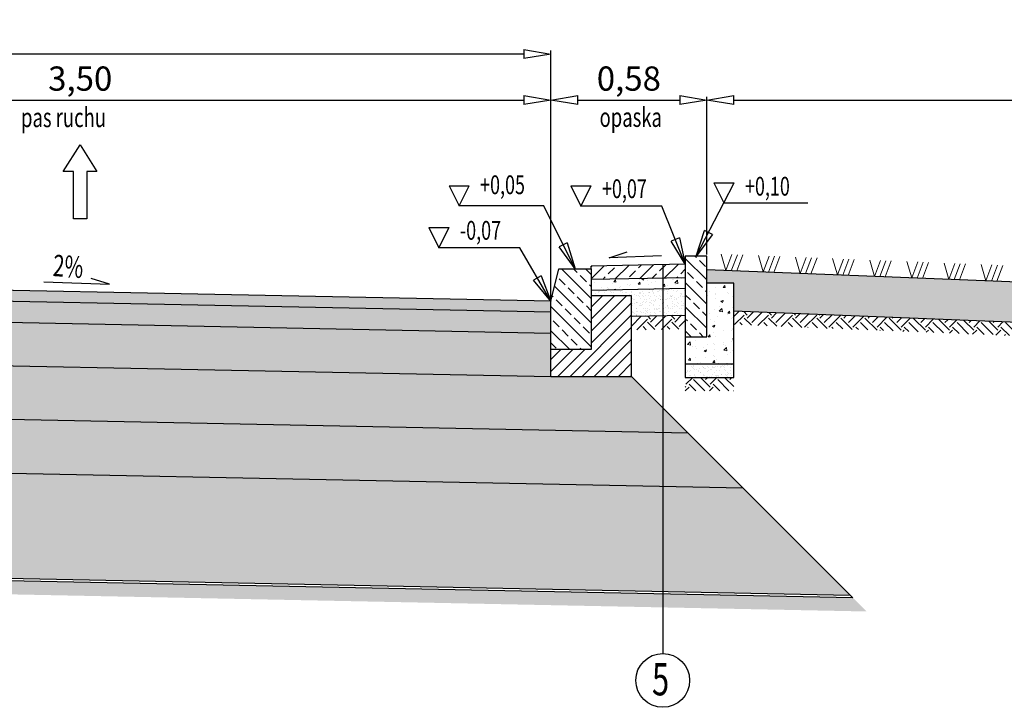
# Model space of a CAD drawing. Units: metres. Extents: x 85677 to 101721, y -36961 to -34029.
# Drawn here: x 87396 to 87762, y -36008 to -35753 of the extents above; entities that cross this region are included whole.
import ezdxf

# ---------------------------------------------------------------- set-up
doc = ezdxf.new("R2010")
doc.units = ezdxf.units.M
for name, color, linetype, lineweight in [('element', 20, 'Continuous', 30), ('kreskowanie', 8, 'Continuous', 15), ('opis', 10, 'Continuous', 25), ('wymiary', 141, 'Continuous', 25)]:
    doc.layers.add(name, color=color, linetype=linetype, lineweight=lineweight)
doc.layers.add('wym przekr', color=10, linetype='Continuous')
doc.styles.add('Romans', font='Romans.shx')
doc.styles.get("Standard").update_dxf_attribs({"font": 'romans.shx', "width": 0.7})
doc.dimstyles.new('ISO-25', dxfattribs={"dimtxt": 2.5, "dimasz": 2.5, "dimexe": 1.25, "dimexo": 0.625, "dimtad": 1, "dimzin": 1, "dimtxsty": 'Standard', "dimblk": 'CLOSEDBLANK', "dimcen": 2.5, "dimclrd": 256, "dimclre": 256, "dimclrt": 256, "dimazin": 0, "dimtfac": 1, "dimtmove": 0, "dimatfit": 3, "dimldrblk": 'CLOSEDBLANK', "dimfxl": 1, "dimlwd": -1, "dimlwe": -1, "dimarcsym": 0})
pattern_1 = [(135, (86849.2745, -35855.827), (-4.49013, -4.49013), []), (135, (86849.2745, -35851.337), (-4.49013, -4.49013), [3.175, -1.5875])]
pattern_2 = [(50, (86844.2745, -35865.827), (9.109233, -0.796954), [0.9525, -10.4775]), (355, (86844.2745, -35865.827), (-1.76214, 9.55283), [0.762, -8.382]), (100.451, (86845.034, -35865.893), (7.347125, 8.75583), [0.8095, -8.9045]), (46.1842, (86844.274, -35863.287), (13.55395, -2.10212), [1.42875, -15.71625]), (96.6356, (86845.404, -35863.462), (11.87021, 12.37128), [1.21425, -13.35675]), (351.184, (86844.274, -35863.287), (11.87023, 12.37126), [1.143, -12.573]), (21, (86845.5445, -35863.922), (7.580744, -5.113276), [0.9525, -10.4775]), (326, (86845.5445, -35863.922), (3.0901, 9.2094), [0.762, -8.382]), (71.4514, (86846.176, -35864.348), (10.67082, 4.09614), [0.8095, -8.9045]), (37.5, (86844.2745, -35865.827), (0.15443, 4.227752), [0, -8.2804, 0, -8.509, 0, -8.41375]), (7.5, (86844.2745, -35865.827), (3.340983, 5.009029), [0, -4.8514, 0, -8.0899, 0, -3.20675]), (327.5, (86841.4424, -35865.827), (6.77953, -0.286437), [0, -3.175, 0, -9.906, 0, -13.1445]), (317.5, (86840.1724, -35865.827), (7.40646, 1.271325), [0, -4.1275, 0, -6.5786, 0, -9.3345])]
pattern_3 = [(37.5, (86844.2745, -35883.327), (-0.0800016, 2.447066), [0, -1.9304, 0, -2.159, 0, -2.06375]), (7.5, (86844.2745, -35883.327), (2.247616, 3.584126), [0, -1.0414, 0, -1.7399, 0, -0.66675]), (327.5, (86842.7124, -35883.327), (3.954962, 0.007186), [0, -0.635, 0, -2.286, 0, -2.9845]), (317.5, (86842.7124, -35883.327), (3.817782, 1.114647), [0, -0.3175, 0, -1.4986, 0, -1.7145])]
pattern_4 = [(45, (86844.2745, -35888.327), (9e-16, 8.980256), [6.35, -6.35]), (45, (86842.5907, -35886.643), (9e-16, 8.980256), [6.35, -6.35]), (45, (86840.907, -35884.9594), (9e-16, 8.980256), [6.35, -6.35]), (135, (86840.907, -35883.837), (-8.980256, 9e-16), [6.35, -6.35]), (135, (86842.5907, -35882.153), (-8.980256, 9e-16), [6.35, -6.35]), (135, (86844.2745, -35880.469), (-8.980256, 9e-16), [6.35, -6.35])]

# ---------------------------------------------------------------- blocks, each defined once
blk = doc.blocks.new('_ClosedBlank')
at = {"layer": 'wymiary', "color": 0, "lineweight": -2}
for p, q in [((-1, 0.167), (0, 0)), ((-1, 0.167), (-1, -0.167)), ((0, 0), (-1, -0.167))]:
    blk.add_line(p, q, dxfattribs=at)
blk = doc.blocks.new('*D65')
at = {"layer": 'Defpoints', "color": 0, "transparency": 16777216}
for p in [(87988.27, -35782.74), (87651.27, -35840.78), (87988.27, -35865.68)]:
    blk.add_point(p, dxfattribs=at)
at = {"layer": 'wym przekr', "transparency": 16777216}
for p, q in [((87651.27, -35840.15), (87651.27, -35781.49)), ((87661.27, -35782.74), (87978.27, -35782.74)), ((87988.27, -35865.05), (87988.27, -35781.49))]:
    blk.add_line(p, q, dxfattribs=at)
at = {"layer": 'wym przekr', "transparency": 16777216, "xscale": 10, "yscale": 10, "zscale": 10, "rotation": 180}
blk.add_blockref('_ClosedBlank', (87651.27, -35782.74), dxfattribs=at)
at = {"layer": 'wym przekr', "transparency": 16777216, "xscale": 10, "yscale": 10, "zscale": 10}
blk.add_blockref('_ClosedBlank', (87988.27, -35782.74), dxfattribs=at)
at = {"layer": 'wym przekr', "transparency": 16777216, "insert": (87819.77, -35775.89), "char_height": 9, "attachment_point": 5}
blk.add_mtext('3,37', dxfattribs=at)
blk = doc.blocks.new('*D88')
at = {"layer": 'Defpoints', "color": 0, "transparency": 16777216}
for p in [(87593.27, -35782.74), (87243.27, -35850.48), (87593.27, -35857.48)]:
    blk.add_point(p, dxfattribs=at)
at = {"layer": 'wym przekr', "transparency": 16777216}
for p, q in [((87243.27, -35849.85), (87243.27, -35781.49)), ((87253.27, -35782.74), (87583.27, -35782.74)), ((87593.27, -35856.85), (87593.27, -35781.49))]:
    blk.add_line(p, q, dxfattribs=at)
at = {"layer": 'wym przekr', "transparency": 16777216, "xscale": 10, "yscale": 10, "zscale": 10, "rotation": 180}
blk.add_blockref('_ClosedBlank', (87243.27, -35782.74), dxfattribs=at)
at = {"layer": 'wym przekr', "transparency": 16777216, "xscale": 10, "yscale": 10, "zscale": 10}
blk.add_blockref('_ClosedBlank', (87593.27, -35782.74), dxfattribs=at)
at = {"layer": 'wym przekr', "transparency": 16777216, "insert": (87418.27, -35775.89), "char_height": 9, "attachment_point": 5}
blk.add_mtext('3,50', dxfattribs=at)
blk = doc.blocks.new('*D89')
at = {"layer": 'Defpoints', "color": 0, "transparency": 16777216}
for p in [(86893.27, -35765.59), (86893.27, -35819.17), (87593.27, -35857.48)]:
    blk.add_point(p, dxfattribs=at)
at = {"layer": 'wym przekr', "transparency": 16777216}
for p, q in [((86893.27, -35818.55), (86893.27, -35764.34)), ((87583.27, -35765.59), (86903.27, -35765.59)), ((87593.27, -35856.85), (87593.27, -35764.34))]:
    blk.add_line(p, q, dxfattribs=at)
at = {"layer": 'wym przekr', "transparency": 16777216, "xscale": 10, "yscale": 10, "zscale": 10, "rotation": 180}
blk.add_blockref('_ClosedBlank', (86893.27, -35765.59), dxfattribs=at)
at = {"layer": 'wym przekr', "transparency": 16777216, "xscale": 10, "yscale": 10, "zscale": 10}
blk.add_blockref('_ClosedBlank', (87593.27, -35765.59), dxfattribs=at)
at = {"layer": 'wym przekr', "transparency": 16777216, "insert": (87243.27, -35758.73), "char_height": 9, "attachment_point": 5}
blk.add_mtext('7,00', dxfattribs=at)
blk = doc.blocks.new('*D387')
at = {"layer": 'Defpoints', "color": 0, "transparency": 16777216}
for p in [(87651.28, -35782.74), (87651.28, -35840.78), (87593.28, -35857.38)]:
    blk.add_point(p, dxfattribs=at)
at = {"layer": 'wym przekr', "transparency": 16777216}
for p, q in [((87593.28, -35856.75), (87593.28, -35781.49)), ((87603.28, -35782.74), (87641.28, -35782.74)), ((87651.28, -35840.15), (87651.28, -35781.49))]:
    blk.add_line(p, q, dxfattribs=at)
at = {"layer": 'wym przekr', "transparency": 16777216, "xscale": 10, "yscale": 10, "zscale": 10, "rotation": 180}
blk.add_blockref('_ClosedBlank', (87593.28, -35782.74), dxfattribs=at)
at = {"layer": 'wym przekr', "transparency": 16777216, "xscale": 10, "yscale": 10, "zscale": 10}
blk.add_blockref('_ClosedBlank', (87651.28, -35782.74), dxfattribs=at)
at = {"layer": 'wym przekr', "transparency": 16777216, "insert": (87622.28, -35775.88), "char_height": 9, "attachment_point": 5}
blk.add_mtext('0,58', dxfattribs=at)

msp = doc.modelspace()

# ---------------------------------------------------------------- hatches: boundary and pattern name
at = {"layer": 'kreskowanie'}
h = msp.add_hatch(dxfattribs=at)
h.set_pattern_fill('ANSI33', color=256, angle=90, style=0)
h.set_pattern_definition(pattern_1)
h.paths.add_polyline_path([(87643.274, -35840.827), (87651.274, -35840.827), (87651.274, -35870.827), (87643.274, -35870.827)])
h = msp.add_hatch(dxfattribs=at)
h.set_pattern_fill('ANSI33', color=256, angle=90, style=0)
h.set_pattern_definition(pattern_1)
h.paths.add_polyline_path([(87643.274, -35840.827), (87651.274, -35840.827), (87651.274, -35870.827), (87643.274, -35870.827)])
h = msp.add_hatch(dxfattribs=at)
h.set_pattern_fill('ANSI33', color=256, angle=90, style=0)
h.set_pattern_definition([(135, (-2051.2885, -15802.9393), (-4.49012806, -4.49012806), []), (135, (-2051.2885, -15798.449), (-4.49012806, -4.49012806), [3.175, -1.5875])])
h.paths.add_polyline_path([(87608.274, -35845.477), (87596.274, -35845.477), (87593.274, -35857.477), (87593.274, -35875.477), (87608.274, -35875.477)])
h = msp.add_hatch(dxfattribs=at)
h.set_pattern_fill('ANSI33', color=256, style=0)
h.set_pattern_definition([(45, (-139.299, -1689.767), (-4.49012806, 4.49012806), []), (45, (-134.809, -1689.767), (-4.49012806, 4.49012806), [3.175, -1.5875])])
h.paths.add_polyline_path([(87643.274, -35843.777), (87608.274, -35844.477), (87608.274, -35845.477), (87608.274, -35849.478), (87643.274, -35848.778)])
h = msp.add_hatch(dxfattribs=at)
h.set_pattern_fill('TRIANG', color=256, scale=0.61, angle=357, style=0)
h.set_pattern_definition([(57, (-121.3175, -11934.735), (-2.6377983, 5.17697065), [2.905125, -2.905125]), (117, (-121.3175, -11934.735), (-5.80228725, 0.304085), [2.905125, -2.905125]), (357, (-122.6364, -11932.1467), (3.16448895, 4.87288566), [2.905125, -2.905125])])
h.paths.add_polyline_path([(87661.274, -35850.827), (87661.274, -35861.189), (87983.462, -35874.077), (88017.932, -35897.056), (88044.973, -35897.056), (88035.065, -35890.451), (88035.061, -35890.454), (88035.063, -35890.449), (88024.2, -35883.207), (88024.196, -35883.21), (88024.197, -35883.206), (88013.334, -35875.964), (88013.331, -35875.966), (88013.332, -35875.962), (88002.469, -35868.72), (88002.466, -35868.723), (88002.467, -35868.719), (87991.604, -35861.477), (87991.6, -35861.479), (87991.601, -35861.475), (87988.274, -35859.257), (87975.663, -35858.753), (87975.661, -35858.757), (87975.66, -35858.752), (87961.849, -35858.2), (87961.848, -35858.202), (87961.847, -35858.2), (87948.035, -35857.647), (87948.034, -35857.65), (87948.033, -35857.647), (87934.224, -35857.095), (87934.222, -35857.099), (87934.221, -35857.095), (87920.409, -35856.542), (87920.409, -35856.545), (87920.408, -35856.542), (87906.595, -35855.99), (87906.595, -35855.992), (87906.594, -35855.99), (87851.341, -35853.78), (87851.34, -35853.782), (87851.339, -35853.78), (87837.527, -35853.227), (87837.524, -35853.234), (87837.522, -35853.227), (87823.713, -35852.675), (87823.711, -35852.679), (87823.71, -35852.674), (87809.899, -35852.122), (87809.898, -35852.124), (87809.897, -35852.122), (87796.085, -35851.569), (87796.084, -35851.572), (87796.083, -35851.569), (87782.272, -35851.017), (87782.271, -35851.019), (87782.271, -35851.017), (87651.274, -35845.777), (87651.274, -35850.827)])
h = msp.add_hatch(dxfattribs=at)
h.set_pattern_fill('AR-CONC', color=256, scale=0.05, style=0)
h.set_pattern_definition([(50, (87625.7745, -35851.1284), (9.1092, -0.797), [0.9525, -10.4775]), (355, (87625.7745, -35851.128), (-1.762, 9.553), [0.762, -8.382]), (100.45, (87626.534, -35851.195), (7.347, 8.756), [0.8095, -8.9045]), (46.184, (87625.774, -35848.588), (13.554, -2.102), [1.429, -15.716]), (96.636, (87626.904, -35848.764), (11.87, 12.371), [1.214, -13.357]), (351.18, (87625.774, -35848.588), (11.87, 12.371), [1.143, -12.573]), (21, (87627.0445, -35849.2234), (7.5807, -5.1133), [0.9525, -10.4775]), (326, (87627.0445, -35849.223), (3.09, 9.2094), [0.762, -8.382]), (71.45, (87627.676, -35849.6495), (10.671, 4.096), [0.8095, -8.9045]), (37.5, (87625.7745, -35851.1284), (0.15443, 4.22775), [0, -8.2804, 0, -8.509, 0, -8.41375]), (7.5, (87625.7745, -35851.1284), (3.341, 5.009), [0, -4.8514, 0, -8.0899, 0, -3.20675]), (327.5, (87622.9424, -35851.1284), (6.77953, -0.28644), [0, -3.175, 0, -9.906, 0, -13.1445]), (317.5, (87621.6724, -35851.1284), (7.4065, 1.2713), [0, -4.1275, 0, -6.5786, 0, -9.3345])])
h.paths.add_polyline_path([(87643.274, -35848.778), (87608.274, -35849.478), (87608.274, -35853.479), (87643.274, -35852.779)])
for points in [[(87243.274, -35850.477), (86893.274, -35857.477), (86893.274, -35861.478), (87243.274, -35854.478), (87593.274, -35861.478), (87593.274, -35857.477)], [(87243.274, -35854.478), (86893.274, -35861.478), (86893.274, -35869.479), (87243.274, -35862.479), (87593.274, -35869.479), (87593.274, -35861.478)], [(86893.274, -35869.479), (87243.274, -35862.479), (87593.274, -35869.479), (87593.274, -35885.477), (87243.274, -35878.483), (86893.274, -35885.477)]]:
    msp.add_hatch(color=256, dxfattribs=at).paths.add_polyline_path(points)
h = msp.add_hatch(dxfattribs=at)
h.set_pattern_fill('AR-SAND', color=256, scale=0.05, style=0)
h.set_pattern_definition([(37.5, (-139.2993, -1689.7672), (-0.080001565, 2.447066187), [0, -1.9304, 0, -2.159, 0, -2.06375]), (7.5, (-139.2993, -1689.7672), (2.24761642, 3.5841255), [0, -1.0414, 0, -1.7399, 0, -0.66675]), (327.5, (-140.8614, -1689.7672), (3.95496185, 0.007185923), [0, -0.635, 0, -2.286, 0, -2.9845]), (317.5, (-140.8614, -1689.7672), (3.81778226, 1.11464662), [0, -0.3175, 0, -1.4986, 0, -1.7145])])
h.paths.add_polyline_path([(87643.274, -35852.779), (87608.274, -35853.479), (87608.274, -35855.477), (87623.274, -35855.477), (87623.274, -35863.181), (87643.274, -35862.781)])
h = msp.add_hatch(dxfattribs=at)
h.set_pattern_fill('AR-CONC', color=256, scale=0.05, style=0)
h.set_pattern_definition(pattern_2)
h.paths.add_polyline_path([(87643.274, -35870.827), (87651.274, -35870.827), (87651.274, -35850.827), (87661.274, -35850.827), (87661.274, -35880.827), (87643.274, -35880.827)])
h = msp.add_hatch(dxfattribs=at)
h.set_pattern_fill('AR-CONC', color=256, scale=0.05, style=0)
h.set_pattern_definition(pattern_2)
h.paths.add_polyline_path([(87643.274, -35870.827), (87651.274, -35870.827), (87651.274, -35850.827), (87661.274, -35850.827), (87661.274, -35880.827), (87643.274, -35880.827)])
h = msp.add_hatch(dxfattribs=at)
h.set_pattern_fill('ANSI31', color=256, style=0)
h.set_pattern_definition([(45, (-2051.2885, -15802.9393), (-2.24506403, 2.24506403), [])])
h.paths.add_polyline_path([(87623.274, -35855.477), (87608.274, -35855.477), (87608.274, -35875.477), (87593.274, -35875.477), (87593.274, -35885.477), (87623.274, -35885.477)])
h = msp.add_hatch(dxfattribs=at)
h.set_pattern_fill('EARTH', color=256, angle=45, style=0)
h.set_pattern_definition([(45, (-139.299, -1689.767), (9e-16, 8.9802561), [6.35, -6.35]), (45, (-140.983, -1688.0834), (9e-16, 8.9802561), [6.35, -6.35]), (45, (-142.667, -1686.3996), (9e-16, 8.9802561), [6.35, -6.35]), (135, (-142.667, -1685.277), (-8.9802561, 9e-16), [6.35, -6.35]), (135, (-140.983, -1683.593), (-8.9802561, 9e-16), [6.35, -6.35]), (135, (-139.299, -1681.9095), (-8.9802561, 9e-16), [6.35, -6.35])])
h.paths.add_polyline_path([(87643.274, -35862.781), (87623.274, -35863.181), (87623.274, -35868.182), (87643.274, -35867.782)])
h = msp.add_hatch(dxfattribs=at)
h.set_pattern_fill('EARTH', color=256, angle=45, style=0)
h.set_pattern_definition([(45, (-121.3175, -11934.735), (9e-16, 8.9802561), [6.35, -6.35]), (45, (-123.001, -11933.0514), (9e-16, 8.9802561), [6.35, -6.35]), (45, (-124.685, -11931.3676), (9e-16, 8.9802561), [6.35, -6.35]), (135, (-124.685, -11930.245), (-8.9802561, 9e-16), [6.35, -6.35]), (135, (-123.001, -11928.561), (-8.9802561, 9e-16), [6.35, -6.35]), (135, (-121.3175, -11926.8775), (-8.9802561, 9e-16), [6.35, -6.35])])
h.paths.add_polyline_path([(87661.274, -35861.189), (87661.274, -35866.193), (87981.858, -35879.016), (87983.462, -35874.077)])
h = msp.add_hatch(dxfattribs=at)
h.set_pattern_fill('GRAVEL', color=256, scale=0.5, style=0)
h.set_pattern_definition([(228.0127875, (-282.1735, -11921.6552), (-101.600000008, -114.299999993), [1.7086072, -169.1524182]), (184.969741, (-283.3165, -11922.9252), (152.3999999397, 12.7000007235), [2.9320236, -290.2702445]), (132.5104471, (-286.2375, -11923.1792), (127.0000000536, -139.699999951), [2.0674076, -204.673614]), (267.273689, (-291.1905, -11926.3542), (12.7000000266, 253.9999999987), [2.6700226, -264.3321871]), (292.8336542, (-291.3175, -11929.0212), (-63.5000000053, 152.3999999978), [2.6181685, -259.1990387]), (357.273689, (-290.3015, -11931.4342), (-253.9999999987, 12.7000000266), [2.6700226, -264.3321871]), (37.69424047, (-287.6345, -11931.56123), (-165.0999999927, -127.0000000095), [3.5309683, -349.5655766]), (72.2553284, (-284.8405, -11929.40223), (88.900000024, 279.3999999924), [3.3335976, -330.026283]), (121.4295656, (-283.8245, -11926.2272), (-101.6000000144, 165.099999991), [2.679065, -265.2277285]), (175.2363583, (-285.2215, -11923.9412), (139.699999998, -12.700000022), [3.0585664, -149.8696847]), (222.3974378, (-288.2695, -11923.68723), (-152.3999999951, -139.7000000053), [3.9553896, -391.5838626]), (138.8140748, (-278.6175, -11926.4812), (-88.899999995, 76.200000006), [1.3500227, -133.6528291]), (171.4692344, (-279.6335, -11925.5922), (165.1000000044, -25.399999971), [2.5684099, -254.273195]), (225, (-282.1735, -11925.211), (-2e-15, -12.7), [1.7960467, -16.1644655]), (203.1985905, (-283.0625, -11923.6872), (63.500000002, 25.399999996), [0.9672066, -95.7531118]), (291.8014095, (-283.9515, -11924.0682), (-12.7, 38.1), [1.3678281, -67.023765]), (30.9637565, (-283.4435, -11925.3382), (38.1, 25.4), [2.2215983, -71.8314908]), (161.565051, (-281.5385, -11924.1952), (25.4, -12.7), [1.6064357, -38.5544906]), (16.3895403, (-291.3175, -11924.0682), (127, 38.1), [2.25044, -222.7941334]), (70.3461759, (-289.1585, -11923.4332), (-50.800000005, -139.699999998), [1.8879947, -186.9110784]), (293.1985905, (-281.5385, -11921.6552), (-25.399999996, 63.500000002), [1.9344005, -94.785918]), (343.6104597, (-280.7765, -11923.4332), (-127.0000000027, 38.099999991), [2.25044, -222.7941334]), (339.4439548, (-291.3175, -11931.9422), (-63.5, 25.4), [2.170176, -106.3386716]), (294.7751406, (-289.2855, -11932.7042), (-63.500000076, 139.699999966), [1.8183606, -180.0179669]), (66.8014095, (-281.4115, -11934.3552), (25.399999996, 63.500000002), [1.9344005, -94.785918]), (17.3540246, (-280.6495, -11932.5772), (-165.099999997, -50.8000000107), [2.1289137, -210.7618799]), (69.4439548, (-287.6345, -11934.3552), (-25.4, -63.5), [1.085088, -107.4237596]), (101.3099325, (-282.1735, -11934.3552), (-12.7, 50.8), [0.647573, -64.1099748]), (165.9637565, (-282.3005, -11933.7202), (38.1, -12.7), [2.6181685, -49.745273]), (186.009006, (-284.8405, -11933.0852), (126.9999999993, 12.7000000066), [2.426335, -240.2068243]), (303.6900675, (-283.4435, -11926.4812), (-12.7, 25.4), [1.8316194, -43.9588818]), (353.1572266, (-282.4275, -11928.00523), (215.9000000013, -25.3999999887), [3.1977838, -316.5800453]), (60.9453959, (-279.2525, -11928.3862), (-50.800000001, -88.9), [1.3075412, -129.4469616]), (90, (-278.618, -11927.243), (-12.7, 12.7), [0.762, -11.938]), (120.2564372, (-285.0945, -11932.7042), (50.799999994, -88.900000004), [1.7643348, -174.6697039]), (48.0127875, (-285.9835, -11931.1802), (101.600000008, 114.299999993), [3.4172144, -167.443811]), (0, (-283.698, -11928.64), (12.7, 12.7), [3.302, -9.398]), (325.3048465, (-280.3955, -11928.6402), (127.000000048, -88.899999931), [2.0080478, -198.7965836]), (254.054604, (-278.7445, -11929.7832), (-12.7, -50.8), [1.8491454, -90.6082502]), (207.64597536, (-279.2525, -11931.5612), (-241.300000009, -126.999999983), [3.0107255, -298.0623221]), (175.42607874, (-281.9195, -11932.9582), (-165.1, 12.7), [3.1851473, -315.3292323])])
h.paths.add_polyline_path([(87623.274, -35885.477), (87593.274, -35885.477), (87243.274, -35878.483), (86893.274, -35885.483), (86893.274, -35885.477), (86863.274, -35885.477), (86842.244, -35906.507), (87243.274, -35898.487), (87644.305, -35906.507)])
h = msp.add_hatch(dxfattribs=at)
h.set_pattern_fill('AR-SAND', color=256, scale=0.05, style=0)
h.set_pattern_definition(pattern_3)
h.paths.add_polyline_path([(87643.274, -35880.827), (87661.274, -35880.827), (87661.274, -35885.827), (87643.274, -35885.827)])
h = msp.add_hatch(dxfattribs=at)
h.set_pattern_fill('AR-SAND', color=256, scale=0.05, style=0)
h.set_pattern_definition(pattern_3)
h.paths.add_polyline_path([(87643.274, -35880.827), (87661.274, -35880.827), (87661.274, -35885.827), (87643.274, -35885.827)])
h = msp.add_hatch(dxfattribs=at)
h.set_pattern_fill('EARTH', color=256, angle=45, style=0)
h.set_pattern_definition(pattern_4)
h.paths.add_polyline_path([(87643.274, -35885.827), (87661.274, -35885.827), (87661.274, -35890.827), (87643.274, -35890.827)])
h = msp.add_hatch(dxfattribs=at)
h.set_pattern_fill('EARTH', color=256, angle=45, style=0)
h.set_pattern_definition(pattern_4)
h.paths.add_polyline_path([(87643.274, -35885.827), (87661.274, -35885.827), (87661.274, -35890.827), (87643.274, -35890.827)])
h = msp.add_hatch(dxfattribs=at)
h.set_pattern_fill('AR-CONC', color=256, scale=0.05, style=0)
h.set_pattern_definition([(50, (87243.2745, -35912.2886), (9.10923, -0.79695), [0.9525, -10.4775]), (355, (87243.2745, -35912.289), (-1.76217, 9.55284), [0.762, -8.38203]), (100.4514, (87244.034, -35912.355), (7.34706, 8.75589), [0.8095, -8.90451]), (46.1842, (87243.274, -35909.749), (13.55395, -2.10212), [1.42875, -15.71625]), (96.6356, (87244.404, -35909.924), (11.8702, 12.3713), [1.21425, -13.3568]), (351.184, (87243.274, -35909.749), (11.8702, 12.3713), [1.143, -12.573]), (21, (87244.5445, -35910.3836), (7.58072, -5.11326), [0.9525, -10.4775]), (326, (87244.5445, -35910.384), (3.0901, 9.2094), [0.762, -8.382]), (71.4514, (87245.176, -35910.81), (10.67082, 4.09614), [0.8095, -8.9045]), (37.5, (87243.2745, -35912.2886), (0.15443, 4.227752), [0, -8.2804, 0, -8.509, 0, -8.41375]), (7.5, (87243.2745, -35912.2886), (3.340983, 5.00903), [0, -4.8514, 0, -8.0899, 0, -3.20675]), (327.5, (87240.4424, -35912.2886), (6.77953, -0.286437), [0, -3.175, 0, -9.906, 0, -13.1445]), (317.5, (87239.1724, -35912.2886), (7.40646, 1.271325), [0, -4.1275, 0, -6.5786, 0, -9.3345])])
h.paths.add_polyline_path([(87644.305, -35906.507), (87243.274, -35898.487), (86842.244, -35906.507), (86821.832, -35926.919), (87243.274, -35918.491), (87664.717, -35926.919)])
h = msp.add_hatch(dxfattribs=at)
h.set_pattern_fill('AR-SAND', color=256, scale=0.15, style=0)
h.set_pattern_definition([(37.5, (-291.3175, -11934.355), (-0.2400047, 7.34119856), [0, -5.7912, 0, -6.477, 0, -6.19125]), (7.5, (-291.3175, -11934.355), (6.7428492, 10.7523765), [0, -3.1242, 0, -5.2197, 0, -2.00025]), (327.5, (-296.004, -11934.355), (11.86488555, 0.02155777), [0, -1.905, 0, -6.858, 0, -8.9535]), (317.5, (-296.004, -11934.355), (11.4533468, 3.3439398), [0, -0.9525, 0, -4.4958, 0, -5.1435])])
h.paths.add_polyline_path([(87664.717, -35926.919), (87243.274, -35918.491), (86821.832, -35926.919), (86782.028, -35966.723), (87243.274, -35957.498), (87704.521, -35966.723)])
h = msp.add_hatch(dxfattribs=at)
h.set_pattern_fill('EARTH', color=256, angle=45, style=0)
h.set_pattern_definition([(45, (-291.3175, -11934.355), (9e-16, 8.9802561), [6.35, -6.35]), (45, (-293.001, -11932.6714), (9e-16, 8.9802561), [6.35, -6.35]), (45, (-294.685, -11930.9876), (9e-16, 8.9802561), [6.35, -6.35]), (135, (-294.685, -11929.865), (-8.9802561, 9e-16), [6.35, -6.35]), (135, (-293.001, -11928.181), (-8.9802561, 9e-16), [6.35, -6.35]), (135, (-291.3175, -11926.4975), (-8.9802561, 9e-16), [6.35, -6.35])])
h.paths.add_polyline_path([(87243.274, -35958.499), (86781.008, -35967.744), (86775.904, -35972.847), (87243.274, -35963.5), (87710.644, -35972.847), (87705.541, -35967.744)])

# ---------------------------------------------------------------- linework, layer by layer
at = {"layer": 'element'}
for p, q in [((87651.274, -35840.777), (87643.274, -35840.777)), ((87643.274, -35840.777), (87643.274, -35870.777)), ((87651.274, -35870.777), (87651.274, -35840.777)), ((87651.274, -35870.777), (87651.274, -35840.777)), ((87593.274, -35857.477), (87596.274, -35845.477)), ((87596.274, -35845.477), (87608.274, -35845.477)), ((87643.274, -35843.777), (87608.274, -35844.477)), ((87608.274, -35845.477), (87608.274, -35844.477)), ((87608.274, -35845.477), (87608.274, -35875.477)), ((87608.274, -35845.477), (87608.274, -35850.477)), ((87988.274, -35859.257), (87651.274, -35845.777)), ((87643.274, -35848.778), (87608.274, -35849.478)), ((87643.274, -35852.779), (87608.274, -35853.479)), ((87661.274, -35850.827), (87651.274, -35850.827)), ((87661.274, -35880.827), (87661.274, -35850.827)), ((87661.274, -35880.827), (87661.274, -35850.827)), ((87623.274, -35855.477), (87608.274, -35855.477)), ((87623.274, -35885.477), (87623.274, -35855.477)), ((87593.274, -35885.477), (87593.274, -35857.477)), ((87643.274, -35862.781), (87623.274, -35863.181)), ((87983.462, -35874.077), (87661.274, -35861.189)), ((87643.274, -35870.777), (87651.274, -35870.777)), ((87643.274, -35870.777), (87643.274, -35880.827)), ((87643.274, -35870.777), (87651.274, -35870.777)), ((87643.274, -35870.777), (87643.274, -35880.827)), ((87608.274, -35875.477), (87593.274, -35875.477)), ((87643.274, -35880.827), (87661.274, -35880.827)), ((87643.274, -35880.827), (87643.274, -35885.827)), ((87643.274, -35880.827), (87661.274, -35880.827)), ((87643.274, -35880.827), (87643.274, -35885.827)), ((87661.274, -35885.827), (87661.274, -35880.827)), ((87661.274, -35885.827), (87661.274, -35880.827)), ((87593.274, -35885.477), (87623.274, -35885.477)), ((87705.541, -35967.744), (87623.274, -35885.477)), ((87643.274, -35885.827), (87661.274, -35885.827)), ((87643.274, -35885.827), (87661.274, -35885.827))]:
    msp.add_line(p, q, dxfattribs=at)
for points in [[(87593.274, -35857.477), (87243.274, -35850.477), (86893.274, -35857.477)], [(86893.274, -35861.478), (87243.274, -35854.478), (87593.274, -35861.478)], [(87593.274, -35869.479), (87243.274, -35862.479), (86893.274, -35869.479)], [(86893.274, -35875.481), (86893.274, -35885.483), (87243.274, -35878.483), (87593.274, -35885.477)], [(87644.305, -35906.507), (87243.274, -35898.487), (86842.244, -35906.507)], [(86821.832, -35926.919), (87243.274, -35918.491), (87664.717, -35926.919)], [(87705.541, -35967.744), (87243.274, -35958.499), (86781.008, -35967.744)], [(86782.028, -35966.723), (87243.274, -35957.498), (87704.521, -35966.723)]]:
    msp.add_lwpolyline(points, dxfattribs=at)
at = {"layer": 'kreskowanie', "color": 106}
for p, q in [((87656.622, -35839.987), (87658.377, -35846.063)), ((87658.377, -35846.063), (87660.619, -35840.149)), ((87660.376, -35846.144), (87662.617, -35840.23)), ((87662.374, -35846.226), (87664.616, -35840.312)), ((87670.433, -35840.54), (87672.188, -35846.616)), ((87672.188, -35846.616), (87674.43, -35840.702)), ((87674.187, -35846.697), (87676.428, -35840.783)), ((87676.185, -35846.778), (87678.427, -35840.864)), ((87684.244, -35841.092), (87686, -35847.168)), ((87686, -35847.168), (87688.241, -35841.254)), ((87687.998, -35847.249), (87690.239, -35841.335)), ((87689.996, -35847.33), (87692.238, -35841.416)), ((87698.057, -35841.645), (87699.812, -35847.721)), ((87699.812, -35847.721), (87702.054, -35841.807)), ((87701.81, -35847.802), (87704.052, -35841.888)), ((87703.809, -35847.883), (87706.05, -35841.969)), ((87711.869, -35842.197), (87713.625, -35848.273)), ((87713.625, -35848.273), (87715.866, -35842.359)), ((87715.623, -35848.354), (87717.865, -35842.44)), ((87717.621, -35848.435), (87719.863, -35842.521)), ((87725.683, -35842.75), (87727.439, -35848.826)), ((87727.439, -35848.826), (87729.68, -35842.912)), ((87729.437, -35848.907), (87731.679, -35842.993)), ((87731.435, -35848.988), (87733.677, -35843.074)), ((87739.497, -35843.304), (87741.252, -35849.381)), ((87741.252, -35849.381), (87743.493, -35843.467)), ((87743.25, -35849.462), (87745.492, -35843.548)), ((87745.249, -35849.543), (87747.49, -35843.629)), ((87753.31, -35843.859), (87755.065, -35849.935)), ((87755.065, -35849.935), (87757.307, -35844.021)), ((87757.063, -35850.016), (87759.305, -35844.102)), ((87759.062, -35850.098), (87761.303, -35844.184))]:
    msp.add_line(p, q, dxfattribs=at)
at = {"layer": 'opis'}
for p, q in [((87614.933, -35841.318), (87621.693, -35839.181)), ((87634.473, -35840.604), (87614.933, -35841.318)), ((87634.473, -35840.604), (87614.933, -35841.318)), ((87429.116, -35851.168), (87422.356, -35849.031)), ((87404.691, -35850.276), (87429.116, -35851.168))]:
    msp.add_line(p, q, dxfattribs=at)
msp.add_lwpolyline([(87415.72, -35809.316), (87411.97, -35809.316), (87418.22, -35799.316), (87424.47, -35809.316), (87420.72, -35809.316), (87420.72, -35826.816), (87415.72, -35826.816), (87415.72, -35826.816, 0.4142136), (87415.72, -35826.816), (87415.72, -35826.816)], format="xyb", close=True, dxfattribs=at)
at = {"layer": 'wym przekr'}
for p, q in [((87653.9, -35813.477), (87657.65, -35820.977)), ((87653.9, -35813.477), (87661.4, -35813.477)), ((87657.65, -35820.977), (87661.4, -35813.477)), ((87555.405, -35814.558), (87562.905, -35814.558)), ((87555.405, -35814.558), (87559.155, -35822.058)), ((87559.155, -35822.058), (87562.905, -35814.558)), ((87600.722, -35814.658), (87604.472, -35822.158)), ((87600.722, -35814.658), (87608.222, -35814.658)), ((87604.472, -35822.158), (87608.222, -35814.658)), ((87547.913, -35830.131), (87551.663, -35837.631)), ((87547.913, -35830.131), (87555.413, -35830.131)), ((87551.663, -35837.631), (87555.413, -35830.131)), ((87634.886, -35843.945), (87634.886, -35988.474))]:
    msp.add_line(p, q, dxfattribs=at)
msp.add_circle((87634.886, -35998.474), 10, dxfattribs=at)

# ---------------------------------------------------------------- texts
at = {"layer": 'opis', "width": 0.7}
msp.add_text('2%', height=8, rotation=355.95616, dxfattribs=at).set_placement((87407.908, -35848.121))
at = {"layer": 'opis', "insert": (87631.266, -35992.031), "char_height": 12, "width": 5.62589, "attachment_point": 1, "style": 'Romans'}
msp.add_mtext('\\pxqc;{\\W0.7;5}', dxfattribs=at)
at = {"layer": 'wym przekr', "style": 'Romans', "width": 0.7}
for s, p in [('pas ruchu', (87396.27, -35792.782)), ('opaska', (87611.392, -35792.682))]:
    msp.add_text(s, height=7.2, dxfattribs=at).set_placement(p)
at = {"layer": 'wym przekr', "char_height": 7, "width": 40.89105, "attachment_point": 1, "style": 'Romans'}
for s, insert in [('{\\W0.7;+0,05}', (87566.953, -35810.696)), ('{\\W0.7;+0,07}', (87612.271, -35812.172)), ('{\\W0.7;+0,10}', (87665.448, -35811.246)), ('{\\W0.7;-0,07}', (87559.462, -35827.645))]:
    msp.add_mtext(s, dxfattribs=dict(at, insert=insert))

# ---------------------------------------------------------------- dimensions: what is measured, and where the dimension line sits
at = {"layer": 'wym przekr'}
dim = msp.add_linear_dim(base=(86893.274, -35765.592), p1=(87593.274, -35857.477), p2=(86893.274, -35819.173), angle=180, text='7,00', dimstyle='ISO-25', override={"dimtxt": 9, "dimasz": 10, "dimgap": 1.5}, dxfattribs=at)
dim.commit()
dim.dimension.update_dxf_attribs({"geometry": '*D89', "text_midpoint": (87243.274, -35765.592), "dimtype": 160})
for base, p1, p2, text, picture, middle in [((87593.274, -35782.744), (87243.274, -35850.477), (87593.274, -35857.477), '3,50', '*D88', (87418.274, -35775.887)), ((87651.283, -35782.741), (87593.283, -35857.377), (87651.283, -35840.777), '0,58', '*D387', (87622.283, -35775.884)), ((87988.274, -35782.744), (87651.274, -35840.777), (87988.274, -35865.677), '3,37', '*D65', (87819.774, -35775.887))]:
    dim = msp.add_linear_dim(base=base, p1=p1, p2=p2, text=text, dimstyle='ISO-25', override={"dimtxt": 9, "dimasz": 10, "dimgap": 1.5}, dxfattribs=at)
    dim.commit()
    dim.dimension.update_dxf_attribs({"geometry": picture, "text_midpoint": middle})

# ---------------------------------------------------------------- leaders
for points in [[(87602.274, -35845.477), (87590.707, -35822.058), (87559.155, -35822.058)], [(87643.274, -35843.777), (87634.516, -35822.158), (87604.472, -35822.158)], [(87647.274, -35840.777), (87657.65, -35820.977), (87688.815, -35820.977)], [(87593.274, -35857.477), (87581.707, -35837.631), (87551.663, -35837.631)]]:
    msp.add_leader(points, dimstyle='ISO-25', override={"dimtxt": 5, "dimasz": 10}, dxfattribs=at)

doc.saveas('drawing.dxf')
